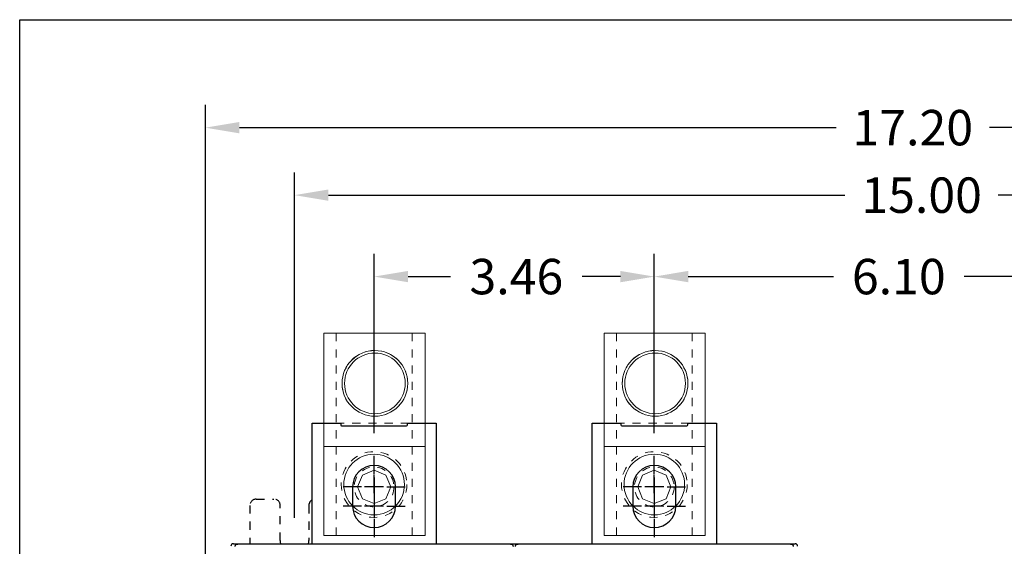
# Model space of a CAD drawing. Units: inches. Extents: x 0 to 49.2, y 0 to 37.8.
# Drawn here: x 0 to 12.2, y 31.3 to 37.8 of the extents above; entities that cross this region are included whole.
import ezdxf
from ezdxf.enums import TextEntityAlignment as Align

# ---------------------------------------------------------------- set-up
doc = ezdxf.new("R2010")
doc.units = ezdxf.units.IN
doc.header["$MEASUREMENT"] = 0
for name, pattern in [('HIDDEN', [0.375, 0.25, -0.125]), ('HIDDEN2', [0.1875, 0.125, -0.0625]), ('HIDDENNEW0', [4.5, 1.5, -1.5, 1.5])]:
    doc.linetypes.add(name, pattern=pattern)
for name, color, linetype, lineweight in [('AM_4', 3, 'Continuous', 15), ('AM_HID', 7, 'HIDDEN', 15), ('AM_VIS', 7, 'Continuous', 30)]:
    doc.layers.add(name, color=color, linetype=linetype, lineweight=lineweight)
for name, color, linetype in [('CENTERLINE', 5, 'HIDDENNEW0'), ('DIMENSION', 4, 'Continuous'), ('PART', 7, 'Continuous'), ('TITLEBLOCK', 7, 'Continuous'), ('VISIBLE', 255, 'HIDDENNEW0')]:
    doc.layers.add(name, color=color, linetype=linetype)
doc.styles.add('Dimen_Text', font='romans.shx', dxfattribs={"width": 0.75})
doc.styles.add('Form Text', font='romans.shx', dxfattribs={"width": 0.9})
doc.dimstyles.get("Standard").update_dxf_attribs({"dimscale": 3.5, "dimtxt": 0.125, "dimasz": 0.12, "dimexe": 0.08, "dimexo": 0.08, "dimgap": 0.09, "dimtad": 0, "dimtih": 1, "dimtoh": 1, "dimzin": 1, "dimdsep": 46, "dimtxsty": 'Dimen_Text', "dimcen": 0, "dimclrd": 256, "dimclre": 256, "dimclrt": 256, "dimadec": 0, "dimazin": 0, "dimtfac": 1, "dimtofl": 0, "dimtmove": 0, "dimatfit": 2, "dimfxl": 0, "dimtolj": 1, "dimtzin": 0, "dimlwd": -1, "dimlwe": -1, "dimarcsym": 0})

# ---------------------------------------------------------------- blocks, each defined once
blk = doc.blocks.new('FORM AH MECH')
at = {"layer": 'TITLEBLOCK', "color": 5}
blk.add_lwpolyline([(0, 7.875), (10.25, 7.875), (10.25, 0), (0, 0)], close=True, dxfattribs=at)
at = {"layer": 'TITLEBLOCK', "color": 6, "style": 'Form Text'}
for tag, height, width, p in [('DRAWING_NUMBER_2', 0.125, 0.9, (9.0623, 7.5865)), ('TOP_LINE_TITLE_NAME', 0.125, 0.8, (9.0648, 0.9454)), ('TITLE_NAME', 0.125, 0.8, (9.054, 0.7423)), ('LAST_LINE_TITLE_NAME', 0.125, 0.8, (9.054, 0.5443)), ('DRAWING_NUMBER_1', 0.125, 0.9, (9.0623, 0.1359)), ('3_PL_DEC', 0.08, 0.9, (3.937, 0.0317)), ('ANGLES', 0.08, 0.9, (4.479, 0.0317))]:
    blk.add_attdef(tag, text='', height=height, dxfattribs=dict(at, width=width)).set_placement(p, align=Align.CENTER)
at = {"layer": 'TITLEBLOCK', "color": 6, "style": 'Form Text', "width": 0.9}
blk.add_attdef('TYPE_DWG', text='', height=0.09, dxfattribs=at).set_placement((10.2023, 1.1683), align=Align.RIGHT)
at = {"layer": 'TITLEBLOCK', "color": 4, "style": 'Form Text'}
for tag, p, width in [('F_REVISION_DESC._LINE_1', (0.2647, 1.0444), 0.7), ('F_REVISION_DESC._LINE_2', (0.2647, 0.963), 0.7), ('E_REVISION_DESC._LINE_1', (0.2651, 0.8625), 0.7), ('E_REVISION_DESC._LINE_2', (0.2651, 0.776), 0.7), ('INCHES_OR_MM', (4.3558, 0.7666), 0.9), ('D_REVISION_DESC._LINE_1', (0.2647, 0.6782), 0.7), ('D_REVISION_DESC._LINE_2', (0.2647, 0.5921), 0.7), ('C_REVISION_DESC._LINE_1', (0.2678, 0.4959), 0.7), ('C_REVISION_DESC._LINE_2', (0.2678, 0.4117), 0.7), ('B_REVISION_DESC._LINE_1', (0.2653, 0.3092), 0.7), ('B_REVISION_DESC._LINE_2', (0.2653, 0.2247), 0.7), ('SHEET_NUMBER', (6.8567, 0.0262), 0.9)]:
    blk.add_attdef(tag, p, '', height=0.06, dxfattribs=dict(at, width=width))
for tag, p in [('F', (0.1096, 1.0008)), ('E', (0.1097, 0.8217)), ('D', (0.1105, 0.6311)), ('C', (0.1121, 0.4493)), ('B', (0.1109, 0.2701))]:
    blk.add_attdef(tag, text='', height=0.06, dxfattribs=at).set_placement(p, align=Align.CENTER)
for tag, height, width, p in [('DATE_F', 0.06, 0.8, (2.47, 1.0001)), ('INITIALS_F', 0.06, 0.9, (2.8927, 1.0001)), ('ORIG_DATE', 0.07, 0.9, (7.0055, 0.8867)), ('DATE_E', 0.06, 0.8, (2.4715, 0.8175)), ('INITIALS_E', 0.06, 0.9, (2.8927, 0.8175)), ('DATE_D', 0.06, 0.8, (2.4711, 0.6331)), ('INITIALS_D', 0.06, 0.9, (2.8929, 0.6312)), ('DATE_C', 0.06, 0.8, (2.471, 0.4489)), ('INITIALS_C', 0.06, 0.9, (2.8961, 0.4489)), ('DATE_B', 0.06, 0.8, (2.4688, 0.2654)), ('INITIALS_B', 0.06, 0.9, (2.8926, 0.2654)), ('2_PL', 0.06, 0.9, (3.4001, 0.157)), ('3_PL', 0.06, 0.9, (3.937, 0.157))]:
    blk.add_attdef(tag, text='', height=height, dxfattribs=dict(at, width=width)).set_placement(p, align=Align.CENTER)
at = {"layer": 'TITLEBLOCK', "color": 6, "style": 'Form Text'}
for tag, p, height, width in [('SCALE', (3.4183, 0.8014), 0.08, 0.9), ('MATERIAL_LINE_1', (3.5143, 0.6522), 0.075, 0.8), ('MATERIAL_LINE_2', (3.4371, 0.5554), 0.075, 0.8), ('FINISH_LINE_1', (3.4257, 0.4404), 0.075, 0.8), ('FINISH_LINE_2', (3.3439, 0.3436), 0.075, 0.8)]:
    blk.add_attdef(tag, p, '', height=height, dxfattribs=dict(at, width=width))
blk = doc.blocks.new('OZXA-600 TOP')
at = {"layer": 'AM_4', "linetype": 'HIDDEN2'}
for centre, radius in [((-32.51, 0.25), 10.32), ((-0.76, 0), 10.32), ((0, 0), 6.23)]:
    blk.add_circle(centre, radius, dxfattribs=at)
at = {"layer": 'AM_HID', "lineweight": 15, "extrusion": (1, -1.22461e-16, 0), "elevation": -19.99}
blk.add_lwpolyline([(16, 0), (-15.75, 0)], dxfattribs=at)
at = {"layer": 'AM_HID', "lineweight": 15, "extrusion": (-1.22461e-16, -1, 0)}
for points, elevation in [([(-48.26, 0), (-12.7, 0)], -11.91), ([(-12.7, 0), (15.24, 0)], -11.91), ([(-48.26, 0), (-12.7, 0)], 11.91), ([(-12.7, 0), (15.24, 0)], 11.91)]:
    blk.add_lwpolyline(points, dxfattribs=dict(at, elevation=elevation))
at = {"layer": 'AM_VIS', "lineweight": 15, "extrusion": (-1.22461e-16, -1, 0)}
for points, elevation in [([(-12.7, 0), (-48.26, 0)], -16), ([(15.24, 0), (-12.7, 0)], -16), ([(-12.7, 0), (-48.26, 0)], 15.75), ([(-12.7, 0), (15.24, 0)], 15.75)]:
    blk.add_lwpolyline(points, dxfattribs=dict(at, elevation=elevation))
at = {"layer": 'AM_VIS', "lineweight": 15, "extrusion": (1, -1.22461e-16, 0)}
for points, elevation in [([(-15.75, 0), (16, 0)], -48.26), ([(16, 0), (-15.75, 0)], -12.7), ([(-15.75, 0), (16, 0)], 15.24)]:
    blk.add_lwpolyline(points, dxfattribs=dict(at, elevation=elevation))
at = {"layer": 'AM_VIS', "lineweight": 15}
blk.add_lwpolyline([(0, 5.22), (-3.69, 3.69), (-5.22, 0), (-3.69, -3.69), (0, -5.22), (3.69, -3.69), (5.22, 0), (3.69, 3.69), (0, 5.22)], dxfattribs=at)
for centre, radius in [((-32.51, 0.25), 10.31), ((-32.51, 0.25), 9.52), ((-0.76, 0), 9.52)]:
    blk.add_circle(centre, radius, dxfattribs=at)
blk = doc.blocks.new('OS800L22 FRONT')
at = {"layer": 'CENTERLINE', "linetype": 'Continuous'}
for p, q in [((-165.49997, 136.83155), (-165.49997, 142.58155)), ((-77.49997, 136.83155), (-77.49997, 142.58155)), ((-165.49997, 130.83155), (-165.49997, 136.58155)), ((-77.49997, 130.83155), (-77.49997, 136.58155)), ((-165.49997, 135.83155), (-165.49997, 129.83155)), ((-77.49997, 135.83155), (-77.49997, 129.83155)), ((-169.49997, 132.83155), (-175.24997, 132.83155)), ((-162.49997, 132.83155), (-168.49997, 132.83155)), ((-161.49997, 132.83155), (-155.74997, 132.83155)), ((-81.49997, 132.83155), (-87.24997, 132.83155)), ((-74.49997, 132.83155), (-80.49997, 132.83155)), ((-73.49997, 132.83155), (-67.74997, 132.83155)), ((-169.49997, 126.83155), (-175.24997, 126.83155)), ((-162.49997, 126.83155), (-168.49997, 126.83155)), ((-165.49997, 129.83155), (-165.49997, 123.83155)), ((-165.49997, 128.83155), (-165.49997, 123.08155)), ((-161.49997, 126.83155), (-155.74997, 126.83155)), ((-81.49997, 126.83155), (-87.24997, 126.83155)), ((-74.49997, 126.83155), (-80.49997, 126.83155)), ((-77.49997, 129.83155), (-77.49997, 123.83155)), ((-77.49997, 128.83155), (-77.49997, 123.08155)), ((-73.49997, 126.83155), (-67.74997, 126.83155)), ((-165.49997, 122.83155), (-165.49997, 117.08155)), ((-77.49997, 122.83155), (-77.49997, 117.08155))]:
    blk.add_line(p, q, dxfattribs=at)
at = {"layer": 'VISIBLE', "linetype": 'Continuous'}
for p, q in [((-185, 152.83149), (-176, 152.83149)), ((-184.99997, 115.00141), (-184.99997, 152.83155)), ((-175.99997, 152.83155), (-175.99997, 152.33155)), ((-175.69997, 152.03155), (-155.29997, 152.03155)), ((-154.99997, 152.33155), (-154.99997, 152.83155)), ((-154.99992, 152.83149), (-145.99993, 152.83149)), ((-145.99993, 152.83149), (-145.99997, 114.99858)), ((-96.99997, 114.99858), (-96.99997, 152.83155)), ((-96.99994, 152.83161), (-87.99994, 152.83161)), ((-87.99997, 152.83155), (-87.99997, 152.33155)), ((-87.69997, 152.03155), (-67.29997, 152.03155)), ((-66.99998, 152.83161), (-57.99999, 152.83161)), ((-66.99997, 152.33155), (-66.99997, 152.83155)), ((-57.99999, 152.83161), (-57.99997, 115.00141)), ((-172.24997, 132.83155), (-172.24997, 126.83155)), ((-158.74997, 126.83155), (-158.74997, 132.83155)), ((-84.24997, 132.83155), (-84.24997, 126.83155)), ((-70.74997, 126.83155), (-70.74997, 132.83155)), ((-209.69997, 115.00141), (-208.49997, 115.00141)), ((-208.30079, 114.80222), (-208.5579, 114.80222)), ((-208.50002, 115.00145), (-205.49995, 115.00145)), ((-208.50002, 114.80222), (-208.49997, 115.00141)), ((-208.30084, 114.94761), (-122.70084, 114.94762)), ((-208.30084, 114.94761), (-208.30084, 114.80227)), ((-205.49997, 115.00141), (-165.99997, 115.00141)), ((-205.49997, 115.00141), (-205.49995, 114.94765)), ((-165.99998, 114.94765), (-165.99997, 115.00141)), ((-164.99997, 114.99858), (-125.49997, 114.99858)), ((-164.99997, 114.99858), (-164.99997, 114.94762)), ((-125.49998, 114.99854), (-122.50002, 114.99854)), ((-125.49997, 114.94762), (-125.49997, 114.99858)), ((-122.44378, 114.80222), (-122.70089, 114.80222)), ((-122.70084, 114.80227), (-122.70084, 114.94762)), ((-122.49997, 114.99858), (-122.50002, 114.80222)), ((-122.49997, 114.99858), (-120.49997, 114.99858)), ((-120.30085, 114.80222), (-120.55796, 114.80222)), ((-120.49997, 114.99858), (-120.49997, 114.80222)), ((-120.49997, 114.99854), (-117.50001, 114.99854)), ((-120.30084, 114.94762), (-120.30084, 114.80227)), ((-120.30084, 114.94762), (-34.70084, 114.94762)), ((-117.49997, 114.99858), (-77.99997, 114.99858)), ((-117.49997, 114.99858), (-117.49997, 114.94762)), ((-77.99997, 114.94762), (-77.99997, 114.99858)), ((-76.99997, 115.00141), (-77.00001, 114.94765)), ((-76.99997, 115.00141), (-37.49997, 115.00141)), ((-37.49992, 114.94765), (-37.49997, 115.00141)), ((-37.49992, 115.00145), (-34.49997, 115.00141)), ((-34.70084, 114.80227), (-34.70084, 114.94762)), ((-34.44372, 114.80222), (-34.70083, 114.80222)), ((-34.49997, 115.00141), (-33.29997, 115.00141)), ((-34.49997, 115.00141), (-34.49996, 114.80222))]:
    blk.add_line(p, q, dxfattribs=at)
at = {"layer": 'VISIBLE', "linetype": 'HIDDEN'}
for p, q in [((-204.49197, 127.00799), (-204.49197, 115.00141)), ((-202.49197, 129.00799), (-196.99197, 129.00799)), ((-194.99197, 116.00799), (-194.99197, 127.00799)), ((-185.99197, 127.00799), (-185.99197, 116.00799))]:
    blk.add_line(p, q, dxfattribs=at)
at = {"layer": 'VISIBLE', "linetype": 'Continuous'}
for points in [[(-208.5579, 114.80222), (-208.5813, 114.80178, 0.008739401), (-208.60452, 114.80054, 0.008935834), (-208.62754, 114.79846, 0.008970317), (-208.65036, 114.79559, 0.008835884), (-208.67294, 114.79192, 0.008761794), (-208.6953, 114.78749, 0.00869594), (-208.7174, 114.78229, 0.008636694), (-208.73923, 114.77636, 0.0085491), (-208.76079, 114.76969, 0.008480822), (-208.78205, 114.76233, 0.008397688), (-208.803, 114.75427, 0.008330607), (-208.82363, 114.74554, 0.008250257), (-208.84392, 114.73613, 0.008186243), (-208.86387, 114.7261, 0.008112918), (-208.88345, 114.71543, 0.008055158), (-208.90266, 114.70415, 0.007991159), (-208.92146, 114.69227, 0.007941928), (-208.93987, 114.67982, 0.007889315), (-208.95785, 114.66679, 0.00785059), (-208.97541, 114.65323, 0.007811295), (-208.99251, 114.63913, 0.007784118), (-209.00915, 114.62452, 0.007757834), (-209.02531, 114.60939, 0.007745069), (-209.04099, 114.5938, 0.007739391), (-209.05616, 114.57773, 0.00773018), (-209.07082, 114.56121, 0.007707764), (-209.08495, 114.54425, 0.007678826), (-209.09856, 114.52687, 0.007630975), (-209.11161, 114.50907, 0.007592483), (-209.12414, 114.49089, 0.007554991), (-209.13611, 114.47231, 0.007518825), (-209.14753, 114.45337, 0.007478716), (-209.15838, 114.43407, 0.007451351), (-209.16868, 114.41444, 0.007433191), (-209.17838, 114.39446, 0.007385886), (-209.18752, 114.37419, 0.00731458), (-209.19606, 114.35362, 0.0073528), (-209.20402, 114.33274, 0.007481742), (-209.21137, 114.31155, 0.007246136), (-209.21812, 114.2902, 0.006745011), (-209.22424, 114.26874, 0.007437617), (-209.22977, 114.24668, 0.008874256), (-209.23467, 114.22385, 0.006693887), (-209.23891, 114.20229, 0.002222466), (-209.24245, 114.18268, 0.00948235)], [(-121.75915, 114.1798, 0.007216355), (-121.76276, 114.20229, 0.007222495), (-121.76703, 114.22458, 0.007233977), (-121.77192, 114.24668, 0.007238466), (-121.77744, 114.26855, 0.007251834), (-121.78357, 114.2902, 0.007262452), (-121.79032, 114.3116, 0.007279822), (-121.79767, 114.33274, 0.007295425), (-121.80562, 114.3536, 0.007316708), (-121.81416, 114.37419, 0.007337732), (-121.8233, 114.39447, 0.00736302), (-121.83301, 114.41444, 0.007389414), (-121.8433, 114.43407, 0.007418466), (-121.85415, 114.45337, 0.007449822), (-121.86558, 114.47231, 0.007482444), (-121.87754, 114.49089, 0.007518856), (-121.89007, 114.50908, 0.007553625), (-121.90313, 114.52687, 0.007592237), (-121.91674, 114.54425, 0.007631174), (-121.93086, 114.56121, 0.007678766), (-121.94552, 114.57773, 0.007707654), (-121.96069, 114.5938, 0.007730243), (-121.97637, 114.6094, 0.007739345), (-121.99253, 114.62452, 0.007744631), (-122.00918, 114.63913, 0.007757807), (-122.02628, 114.65323, 0.007785269), (-122.04383, 114.6668, 0.007810806), (-122.06181, 114.67982, 0.007845793), (-122.08022, 114.69227, 0.007890414), (-122.09903, 114.70415, 0.007958228), (-122.11824, 114.71543, 0.007986408), (-122.13781, 114.7261, 0.007997607), (-122.15775, 114.73613, 0.008129372), (-122.17805, 114.74554, 0.008381172), (-122.19873, 114.75427, 0.008191697), (-122.21963, 114.76233, 0.007686382), (-122.24071, 114.76969, 0.008604467), (-122.26245, 114.77636, 0.010454881), (-122.28502, 114.78231, 0.007891808), (-122.30638, 114.78749, 0.002470037), (-122.32583, 114.79182, 0.011457151), (-122.35132, 114.79559, 0.020077507), (-122.39119, 114.79907, 0.009690624), (-122.44378, 114.80222, 0.00504517)], [(-120.55796, 114.80222), (-120.58136, 114.80178, 0.008742032), (-120.60457, 114.80055, 0.008938155), (-120.62758, 114.79846, 0.008972245), (-120.65039, 114.79559, 0.008837431), (-120.67298, 114.79192, 0.008762981), (-120.69533, 114.78749, 0.008696804), (-120.71742, 114.78229, 0.008637243), (-120.73925, 114.77636, 0.008549382), (-120.7608, 114.76969, 0.008480849), (-120.78206, 114.76233, 0.008397507), (-120.80301, 114.75427, 0.00833023), (-120.82364, 114.74554, 0.008249735), (-120.84393, 114.73614, 0.008185585), (-120.86388, 114.7261, 0.008112176), (-120.88345, 114.71543, 0.00805434), (-120.90266, 114.70415, 0.007990314), (-120.92146, 114.69227, 0.007941062), (-120.93987, 114.67982, 0.007888476), (-120.95785, 114.6668, 0.007849781), (-120.97541, 114.65323, 0.007810563), (-120.99251, 114.63913, 0.007783464), (-121.00915, 114.62452, 0.007757302), (-121.02531, 114.6094, 0.007744658), (-121.04099, 114.5938, 0.007739143), (-121.05616, 114.57773, 0.007730091), (-121.07082, 114.56121, 0.007707871), (-121.08495, 114.54425, 0.007679121), (-121.09856, 114.52687, 0.007631491), (-121.11161, 114.50908, 0.007593211), (-121.12414, 114.49089, 0.007555963), (-121.13611, 114.47231, 0.007520025), (-121.14753, 114.45337, 0.007480173), (-121.15838, 114.43407, 0.007453049), (-121.16867, 114.41444, 0.007435163), (-121.17838, 114.39446, 0.007388093), (-121.18752, 114.37419, 0.007317033), (-121.19605, 114.35362, 0.00735553), (-121.20401, 114.33274, 0.00748483), (-121.21136, 114.31155, 0.007249334), (-121.2181, 114.2902, 0.006748155), (-121.22422, 114.26874, 0.007441429), (-121.22975, 114.24668, 0.008879301), (-121.23465, 114.22385, 0.006697692), (-121.23889, 114.20229, 0.002223326), (-121.24242, 114.18268, 0.009488465)], [(-33.75918, 114.1798, 0.00722141), (-33.76279, 114.20229, 0.007227363), (-33.76705, 114.22459, 0.007238662), (-33.77193, 114.24668, 0.007242904), (-33.77745, 114.26855, 0.007256052), (-33.78358, 114.2902, 0.007266409), (-33.79033, 114.3116, 0.007283542), (-33.79767, 114.33274, 0.007298868), (-33.80563, 114.35361, 0.007319899), (-33.81417, 114.37419, 0.007340637), (-33.82331, 114.39447, 0.007365666), (-33.83301, 114.41444, 0.00739177), (-33.84331, 114.43407, 0.007420562), (-33.85415, 114.45338, 0.007451632), (-33.86558, 114.47231, 0.007483999), (-33.87754, 114.49089, 0.007520135), (-33.89007, 114.50908, 0.007554661), (-33.90313, 114.52687, 0.007593014), (-33.91674, 114.54425, 0.007631725), (-33.93086, 114.56122, 0.007679078), (-33.94552, 114.57773, 0.00770777), (-33.96069, 114.5938, 0.007730162), (-33.97637, 114.6094, 0.007739111), (-33.99253, 114.62452, 0.007744247), (-34.00918, 114.63913, 0.00775731), (-34.02628, 114.65324, 0.007784658), (-34.04383, 114.6668, 0.007810122), (-34.06181, 114.67982, 0.007845039), (-34.08022, 114.69227, 0.007889631), (-34.09903, 114.70416, 0.007957416), (-34.11824, 114.71543, 0.007985621), (-34.13781, 114.7261, 0.007996855), (-34.15774, 114.73614, 0.008128678), (-34.17804, 114.74554, 0.008380536), (-34.19872, 114.75427, 0.008191224), (-34.21962, 114.76233, 0.007686083), (-34.2407, 114.76969, 0.008604275), (-34.26243, 114.77636, 0.010454894), (-34.285, 114.78231, 0.007892127), (-34.30636, 114.78749, 0.002470256), (-34.32581, 114.79182, 0.011457911), (-34.35129, 114.79559, 0.020080281), (-34.39115, 114.79907, 0.009692631), (-34.44372, 114.80222, 0.005046369)]]:
    blk.add_lwpolyline(points, format="xyb", dxfattribs=at)
for centre, radius, start, end in [((-175.69997, 152.33155), 0.3, 180, 270), ((-155.29997, 152.33155), 0.3, 270, 0), ((-87.69997, 152.33155), 0.3, 180, 270), ((-67.29997, 152.33155), 0.3, 270, 0), ((-165.49997, 132.83155), 6.75, 0.0000009, 180), ((-77.49997, 132.83155), 6.75, 0.0000009, 180), ((-165.49997, 126.83155), 6.75, 180, 0), ((-77.49997, 126.83155), 6.75, 180, 0), ((-209.69997, 114.20141), 0.8, 90.000001, 180), ((-190.49197, 116.00799), 4.5, 180, 192.92564), ((-190.49197, 116.00799), 4.5, 347.07436, 0), ((-33.29997, 114.20141), 0.8, 0.0000011, 90.000001)]:
    blk.add_arc(centre, radius, start, end, dxfattribs=at)
at = {"layer": 'VISIBLE', "linetype": 'HIDDEN'}
for centre, start, end in [((-202.49197, 127.00799), 90.000001, 180), ((-196.99197, 127.00799), 0.0000011, 90.000001), ((-183.99197, 127.00799), 120.26492, 180)]:
    blk.add_arc(centre, 2, start, end, dxfattribs=at)
blk = doc.blocks.new('*D52')
at = {"layer": 'Defpoints', "color": 0}
for p in [(19.5, 36.486), (2.296, 30.282), (19.5, 30.282)]:
    blk.add_point(p, dxfattribs=at)
at = {"layer": 'DIMENSION'}
for p, q in [((2.296, 30.562), (2.296, 36.766)), ((19.5, 30.562), (19.5, 36.766)), ((2.716, 36.486), (10.095, 36.486)), ((19.08, 36.486), (11.991, 36.486))]:
    blk.add_line(p, q, dxfattribs=at)
for points in [[(2.716, 36.556), (2.716, 36.416), (2.296, 36.486)], [(19.08, 36.556), (19.08, 36.416), (19.5, 36.486)]]:
    blk.add_solid(points, dxfattribs=at)
at = {"layer": 'DIMENSION', "insert": (11.043, 36.486), "char_height": 0.4375, "attachment_point": 5, "style": 'Dimen_Text'}
blk.add_mtext('\\A1;17.20', dxfattribs=at)
blk = doc.blocks.new('*D53')
at = {"layer": 'Defpoints', "color": 0}
for p in [(18.398, 35.652), (3.398, 31.385), (18.398, 31.385)]:
    blk.add_point(p, dxfattribs=at)
at = {"layer": 'DIMENSION'}
for p, q in [((3.398, 31.665), (3.398, 35.932)), ((18.398, 31.665), (18.398, 35.932)), ((3.818, 35.652), (10.204, 35.652)), ((17.978, 35.652), (12.1, 35.652))]:
    blk.add_line(p, q, dxfattribs=at)
for points in [[(3.818, 35.722), (3.818, 35.582), (3.398, 35.652)], [(17.978, 35.722), (17.978, 35.582), (18.398, 35.652)]]:
    blk.add_solid(points, dxfattribs=at)
at = {"layer": 'DIMENSION', "insert": (11.152, 35.652), "char_height": 0.4375, "attachment_point": 5, "style": 'Dimen_Text'}
blk.add_mtext('\\A1;15.00', dxfattribs=at)
blk = doc.blocks.new('*D54')
at = {"layer": 'Defpoints', "color": 0}
for p in [(7.847, 34.646), (4.382, 32.431), (7.847, 32.431)]:
    blk.add_point(p, dxfattribs=at)
at = {"layer": 'DIMENSION'}
for p, q in [((4.382, 32.711), (4.382, 34.926)), ((7.847, 32.711), (7.847, 34.926)), ((4.802, 34.646), (5.326, 34.646)), ((7.427, 34.646), (6.956, 34.646))]:
    blk.add_line(p, q, dxfattribs=at)
for points in [[(4.802, 34.716), (4.802, 34.576), (4.382, 34.646)], [(7.427, 34.716), (7.427, 34.576), (7.847, 34.646)]]:
    blk.add_solid(points, dxfattribs=at)
at = {"layer": 'DIMENSION', "insert": (6.141, 34.646), "char_height": 0.4375, "attachment_point": 5, "style": 'Dimen_Text'}
blk.add_mtext('\\A1;3.46', dxfattribs=at)
blk = doc.blocks.new('*D55')
at = {"layer": 'Defpoints', "color": 0}
for p in [(13.949, 34.646), (7.847, 32.431), (13.949, 32.431)]:
    blk.add_point(p, dxfattribs=at)
at = {"layer": 'DIMENSION'}
for p, q in [((7.847, 32.711), (7.847, 34.926)), ((13.949, 32.711), (13.949, 34.926)), ((8.267, 34.646), (10.063, 34.646)), ((13.529, 34.646), (11.677, 34.646))]:
    blk.add_line(p, q, dxfattribs=at)
for points in [[(8.267, 34.716), (8.267, 34.576), (7.847, 34.646)], [(13.529, 34.716), (13.529, 34.576), (13.949, 34.646)]]:
    blk.add_solid(points, dxfattribs=at)
at = {"layer": 'DIMENSION', "insert": (10.87, 34.646), "char_height": 0.4375, "attachment_point": 5, "style": 'Dimen_Text'}
blk.add_mtext('\\A1;6.10', dxfattribs=at)

msp = doc.modelspace()

# ---------------------------------------------------------------- block references
at = {"layer": 'CENTERLINE', "linetype": 'Continuous', "xscale": 0.03937007874014853, "yscale": 0.03937007874014853, "zscale": 0.03937007874015748}
msp.add_blockref('OS800L22 FRONT', (10.898, 26.818), dxfattribs=at)
at = {"layer": 'DIMENSION', "lineweight": 20, "xscale": 0.03937007873999221, "yscale": 0.03937007873999931, "zscale": 0.03937007874, "rotation": 270}
for p in [(4.382, 32.047), (7.847, 32.047)]:
    msp.add_blockref('OZXA-600 TOP', p, dxfattribs=at)
at = {"layer": 'PART', "xscale": 4.802489999999999, "yscale": 4.80249, "zscale": 4.80249}
msp.add_blockref('FORM AH MECH', (0, 0), dxfattribs=at)

# ---------------------------------------------------------------- dimensions: what is measured, and where the dimension line sits
at = {"layer": 'DIMENSION'}
for base, p1, p2, picture, middle in [((19.5, 36.486), (2.296, 30.282), (19.5, 30.282), '*D52', (11.043, 36.486)), ((18.398, 35.652), (3.398, 31.385), (18.398, 31.385), '*D53', (11.152, 35.652)), ((7.8467, 34.6456), (4.3821, 32.4313), (7.8467, 32.4313), '*D54', (6.1412, 34.6456)), ((13.949, 34.646), (7.847, 32.431), (13.949, 32.431), '*D55', (10.87, 34.646))]:
    dim = msp.add_linear_dim(base=base, p1=p1, p2=p2, dimstyle='Standard', override={"dimpost": '\\X'}, dxfattribs=at)
    dim.commit()
    dim.dimension.update_dxf_attribs({"geometry": picture, "text_midpoint": middle, "dimtype": 160})

doc.saveas('drawing.dxf')
